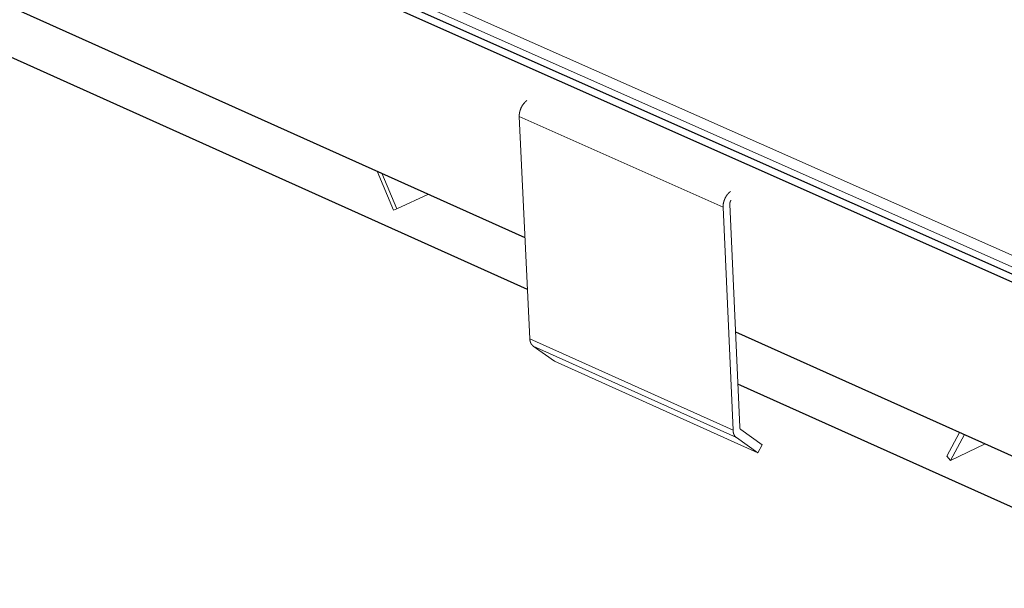
# Model space of a CAD drawing. Units: inches. Extents: x 0 to 3050, y 0 to 1589.
# Drawn here: x 2961 to 2966, y 1539 to 1542 of the extents above; entities that cross this region are included whole.
import ezdxf

# ---------------------------------------------------------------- set-up
doc = ezdxf.new("R2010")
doc.units = ezdxf.units.IN
doc.header["$MEASUREMENT"] = 0
doc.layers.add('Panel 2', color=5, linetype='Continuous')
doc.layers.add('Susp Units 1', color=6, linetype='Continuous')

msp = doc.modelspace()

# ---------------------------------------------------------------- linework, layer by layer
at = {"layer": 'Panel 2', "extrusion": (-4.71845e-16, 0.903816, 0.427922)}
for p, q in [((2958.8771, 1543.9894), (2982.4275, 1533.5296)), ((2958.9215, 1544.009), (2982.4714, 1533.5537)), ((2958.4361, 1543.3319), (2963.4401, 1541.0892)), ((2963.4526, 1540.8257), (2958.6312, 1542.9922)), ((2964.5105, 1540.6095), (2976.5144, 1535.2297)), ((2976.5185, 1534.9544), (2964.5224, 1540.345))]:
    msp.add_line(p, q, dxfattribs=at)
at = {"layer": 'Susp Units 1', "lineweight": 0, "extrusion": (-4.71845e-16, 0.903816, 0.427922)}
for p, q in [((2956.4225, 1545.2096), (2982.5746, 1533.6103)), ((2956.6396, 1545.0575), (2982.5115, 1533.5757)), ((2963.4109, 1541.7042), (2963.4645, 1540.5752)), ((2963.4109, 1541.7042), (2964.4471, 1541.2427)), ((2962.6877, 1541.4264), (2962.7715, 1541.2285)), ((2962.7883, 1541.2345), (2962.7115, 1541.4157)), ((2962.7883, 1541.2345), (2962.9498, 1541.309)), ((2964.4814, 1541.2586), (2964.5322, 1540.1258)), ((2962.7715, 1541.2285), (2962.7883, 1541.2345)), ((2964.498, 1540.1097), (2964.4471, 1541.2427)), ((2963.4645, 1540.5752), (2964.498, 1540.1097)), ((2963.4817, 1540.5381), (2963.5908, 1540.4616)), ((2963.4817, 1540.5381), (2964.5151, 1540.0725)), ((2963.5908, 1540.4616), (2964.6238, 1539.9959)), ((2964.538, 1540.1133), (2964.6467, 1540.0367)), ((2964.6238, 1539.9959), (2964.5151, 1540.0725)), ((2965.6498, 1540.0989), (2965.5849, 1539.9792)), ((2965.6034, 1539.9572), (2965.6743, 1540.0879)), ((2964.6467, 1540.0367), (2964.6238, 1539.9959)), ((2965.6034, 1539.9572), (2965.7797, 1540.0407)), ((2965.5849, 1539.9792), (2965.6034, 1539.9572))]:
    msp.add_line(p, q, dxfattribs=at)
at = {"layer": 'Susp Units 1', "lineweight": 0}
for points in [[(2963.449, 1541.7849), (2963.4483, 1541.7843), (2963.4476, 1541.7838), (2963.4469, 1541.7832), (2963.4462, 1541.7826), (2963.4455, 1541.782), (2963.4448, 1541.7814), (2963.4441, 1541.7808), (2963.4434, 1541.7802), (2963.4428, 1541.7796), (2963.4421, 1541.7789), (2963.4414, 1541.7783), (2963.4407, 1541.7776), (2963.4401, 1541.7769), (2963.4394, 1541.7763), (2963.4388, 1541.7756), (2963.4381, 1541.7749), (2963.4375, 1541.7742), (2963.4368, 1541.7735), (2963.4362, 1541.7727), (2963.4356, 1541.772), (2963.4349, 1541.7712), (2963.4343, 1541.7705), (2963.4337, 1541.7697), (2963.4331, 1541.769), (2963.4325, 1541.7682), (2963.4319, 1541.7674), (2963.4313, 1541.7666), (2963.4308, 1541.7658), (2963.4302, 1541.765), (2963.4296, 1541.7642), (2963.4291, 1541.7634), (2963.4285, 1541.7626), (2963.428, 1541.7617), (2963.4274, 1541.7609), (2963.4269, 1541.76), (2963.4264, 1541.7592), (2963.4258, 1541.7583), (2963.4253, 1541.7575), (2963.4248, 1541.7566), (2963.4243, 1541.7557), (2963.4238, 1541.7548), (2963.4234, 1541.754), (2963.4229, 1541.7531), (2963.4224, 1541.7522), (2963.422, 1541.7513), (2963.4215, 1541.7504), (2963.4211, 1541.7494), (2963.4207, 1541.7485), (2963.4202, 1541.7476), (2963.4198, 1541.7467), (2963.4194, 1541.7458), (2963.419, 1541.7448), (2963.4186, 1541.7439), (2963.4182, 1541.743), (2963.4179, 1541.742), (2963.4175, 1541.7411), (2963.4172, 1541.7401), (2963.4168, 1541.7392), (2963.4165, 1541.7383), (2963.4162, 1541.7373), (2963.4158, 1541.7364), (2963.4155, 1541.7354), (2963.4152, 1541.7344), (2963.4149, 1541.7335), (2963.4147, 1541.7325), (2963.4144, 1541.7316), (2963.4141, 1541.7306), (2963.4139, 1541.7296), (2963.4136, 1541.7287), (2963.4134, 1541.7277), (2963.4132, 1541.7268), (2963.413, 1541.7258), (2963.4128, 1541.7248), (2963.4126, 1541.7239), (2963.4124, 1541.7229), (2963.4122, 1541.722), (2963.4121, 1541.721), (2963.4119, 1541.7201), (2963.4118, 1541.7191), (2963.4117, 1541.7181), (2963.4115, 1541.7172), (2963.4114, 1541.7162), (2963.4113, 1541.7153), (2963.4112, 1541.7143), (2963.4112, 1541.7134), (2963.4111, 1541.7125), (2963.411, 1541.7115), (2963.411, 1541.7106), (2963.4109, 1541.7097), (2963.4109, 1541.7087), (2963.4109, 1541.7078), (2963.4109, 1541.7069), (2963.4109, 1541.706), (2963.4109, 1541.7051), (2963.4109, 1541.7042)], [(2964.4471, 1541.2427), (2964.4471, 1541.2436), (2964.4471, 1541.2445), (2964.4471, 1541.2454), (2964.4471, 1541.2463), (2964.4471, 1541.2472), (2964.4471, 1541.2482), (2964.4472, 1541.2491), (2964.4472, 1541.2501), (2964.4473, 1541.251), (2964.4473, 1541.2519), (2964.4474, 1541.2529), (2964.4475, 1541.2538), (2964.4476, 1541.2548), (2964.4477, 1541.2557), (2964.4479, 1541.2567), (2964.448, 1541.2576), (2964.4481, 1541.2586), (2964.4483, 1541.2596), (2964.4484, 1541.2605), (2964.4486, 1541.2615), (2964.4488, 1541.2625), (2964.449, 1541.2634), (2964.4492, 1541.2644), (2964.4494, 1541.2653), (2964.4496, 1541.2663), (2964.4499, 1541.2673), (2964.4501, 1541.2682), (2964.4504, 1541.2692), (2964.4506, 1541.2702), (2964.4509, 1541.2711), (2964.4512, 1541.2721), (2964.4515, 1541.2731), (2964.4518, 1541.274), (2964.4521, 1541.275), (2964.4524, 1541.2759), (2964.4527, 1541.2769), (2964.4531, 1541.2778), (2964.4534, 1541.2788), (2964.4538, 1541.2797), (2964.4541, 1541.2807), (2964.4545, 1541.2816), (2964.4549, 1541.2826), (2964.4553, 1541.2835), (2964.4557, 1541.2844), (2964.4561, 1541.2854), (2964.4565, 1541.2863), (2964.4569, 1541.2872), (2964.4573, 1541.2881), (2964.4578, 1541.2891), (2964.4582, 1541.29), (2964.4587, 1541.2909), (2964.4592, 1541.2918), (2964.4596, 1541.2927), (2964.4601, 1541.2936), (2964.4606, 1541.2944), (2964.4611, 1541.2953), (2964.4616, 1541.2962), (2964.4621, 1541.2971), (2964.4626, 1541.2979), (2964.4632, 1541.2988), (2964.4637, 1541.2996), (2964.4642, 1541.3005), (2964.4648, 1541.3013), (2964.4653, 1541.3021), (2964.4659, 1541.303), (2964.4665, 1541.3038), (2964.467, 1541.3046), (2964.4676, 1541.3054), (2964.4682, 1541.3062), (2964.4688, 1541.307), (2964.4694, 1541.3078), (2964.47, 1541.3085), (2964.4706, 1541.3093), (2964.4712, 1541.3101), (2964.4719, 1541.3108), (2964.4725, 1541.3115), (2964.4731, 1541.3123), (2964.4738, 1541.313), (2964.4744, 1541.3137), (2964.4751, 1541.3144), (2964.4757, 1541.3151), (2964.4764, 1541.3158), (2964.477, 1541.3165), (2964.4777, 1541.3171), (2964.4784, 1541.3178), (2964.4791, 1541.3184), (2964.4797, 1541.3191), (2964.4804, 1541.3197), (2964.4811, 1541.3203), (2964.4818, 1541.3209), (2964.4825, 1541.3215), (2964.4832, 1541.3221), (2964.4839, 1541.3227), (2964.4846, 1541.3232), (2964.4853, 1541.3238)], [(2964.4874, 1541.2784), (2964.4872, 1541.2782), (2964.4871, 1541.278), (2964.487, 1541.2778), (2964.4869, 1541.2776), (2964.4867, 1541.2775), (2964.4866, 1541.2773), (2964.4865, 1541.2771), (2964.4864, 1541.2769), (2964.4863, 1541.2767), (2964.4862, 1541.2765), (2964.486, 1541.2763), (2964.4859, 1541.2761), (2964.4858, 1541.2759), (2964.4857, 1541.2757), (2964.4856, 1541.2755), (2964.4855, 1541.2753), (2964.4854, 1541.2751), (2964.4853, 1541.2749), (2964.4852, 1541.2747), (2964.4851, 1541.2745), (2964.485, 1541.2743), (2964.4849, 1541.2741), (2964.4848, 1541.2739), (2964.4847, 1541.2737), (2964.4846, 1541.2735), (2964.4845, 1541.2733), (2964.4844, 1541.2731), (2964.4843, 1541.2729), (2964.4842, 1541.2726), (2964.4841, 1541.2724), (2964.484, 1541.2722), (2964.484, 1541.272), (2964.4839, 1541.2718), (2964.4838, 1541.2716), (2964.4837, 1541.2714), (2964.4836, 1541.2712), (2964.4835, 1541.271), (2964.4835, 1541.2707), (2964.4834, 1541.2705), (2964.4833, 1541.2703), (2964.4832, 1541.2701), (2964.4832, 1541.2699), (2964.4831, 1541.2697), (2964.483, 1541.2695), (2964.4829, 1541.2692), (2964.4829, 1541.269), (2964.4828, 1541.2688), (2964.4828, 1541.2686), (2964.4827, 1541.2684), (2964.4826, 1541.2682), (2964.4826, 1541.268), (2964.4825, 1541.2677), (2964.4825, 1541.2675), (2964.4824, 1541.2673), (2964.4823, 1541.2671), (2964.4823, 1541.2669), (2964.4822, 1541.2667), (2964.4822, 1541.2664), (2964.4821, 1541.2662), (2964.4821, 1541.266), (2964.482, 1541.2658), (2964.482, 1541.2656), (2964.482, 1541.2654), (2964.4819, 1541.2651), (2964.4819, 1541.2649), (2964.4818, 1541.2647), (2964.4818, 1541.2645), (2964.4818, 1541.2643), (2964.4817, 1541.2641), (2964.4817, 1541.2639), (2964.4817, 1541.2636), (2964.4817, 1541.2634), (2964.4816, 1541.2632), (2964.4816, 1541.263), (2964.4816, 1541.2628), (2964.4816, 1541.2626), (2964.4815, 1541.2624), (2964.4815, 1541.2622), (2964.4815, 1541.2619), (2964.4815, 1541.2617), (2964.4815, 1541.2615), (2964.4815, 1541.2613), (2964.4815, 1541.2611), (2964.4814, 1541.2609), (2964.4814, 1541.2607), (2964.4814, 1541.2605), (2964.4814, 1541.2603), (2964.4814, 1541.2601), (2964.4814, 1541.2599), (2964.4814, 1541.2596), (2964.4814, 1541.2594), (2964.4814, 1541.2592), (2964.4814, 1541.259), (2964.4814, 1541.2588), (2964.4814, 1541.2586)], [(2963.4645, 1540.5752), (2963.4645, 1540.5747), (2963.4645, 1540.5742), (2963.4646, 1540.5737), (2963.4646, 1540.5732), (2963.4646, 1540.5727), (2963.4647, 1540.5722), (2963.4647, 1540.5717), (2963.4648, 1540.5712), (2963.4648, 1540.5707), (2963.4649, 1540.5702), (2963.465, 1540.5697), (2963.465, 1540.5692), (2963.4651, 1540.5687), (2963.4652, 1540.5682), (2963.4652, 1540.5677), (2963.4653, 1540.5672), (2963.4654, 1540.5667), (2963.4655, 1540.5663), (2963.4656, 1540.5658), (2963.4657, 1540.5653), (2963.4658, 1540.5648), (2963.4659, 1540.5643), (2963.466, 1540.5639), (2963.4661, 1540.5634), (2963.4662, 1540.5629), (2963.4663, 1540.5625), (2963.4664, 1540.562), (2963.4665, 1540.5616), (2963.4667, 1540.5611), (2963.4668, 1540.5606), (2963.4669, 1540.5602), (2963.467, 1540.5598), (2963.4672, 1540.5593), (2963.4673, 1540.5589), (2963.4675, 1540.5584), (2963.4676, 1540.558), (2963.4678, 1540.5576), (2963.4679, 1540.5571), (2963.4681, 1540.5567), (2963.4682, 1540.5563), (2963.4684, 1540.5558), (2963.4686, 1540.5554), (2963.4687, 1540.555), (2963.4689, 1540.5546), (2963.4691, 1540.5542), (2963.4693, 1540.5538), (2963.4694, 1540.5534), (2963.4696, 1540.553), (2963.4698, 1540.5526), (2963.47, 1540.5522), (2963.4702, 1540.5518), (2963.4704, 1540.5514), (2963.4706, 1540.551), (2963.4708, 1540.5506), (2963.471, 1540.5503), (2963.4712, 1540.5499), (2963.4715, 1540.5495), (2963.4717, 1540.5491), (2963.4719, 1540.5488), (2963.4721, 1540.5484), (2963.4723, 1540.5481), (2963.4726, 1540.5477), (2963.4728, 1540.5474), (2963.473, 1540.547), (2963.4733, 1540.5467), (2963.4735, 1540.5463), (2963.4738, 1540.546), (2963.474, 1540.5457), (2963.4743, 1540.5453), (2963.4745, 1540.545), (2963.4748, 1540.5447), (2963.475, 1540.5444), (2963.4753, 1540.5441), (2963.4755, 1540.5437), (2963.4758, 1540.5434), (2963.4761, 1540.5431), (2963.4764, 1540.5428), (2963.4766, 1540.5425), (2963.4769, 1540.5422), (2963.4772, 1540.542), (2963.4775, 1540.5417), (2963.4778, 1540.5414), (2963.478, 1540.5411), (2963.4783, 1540.5409), (2963.4786, 1540.5406), (2963.4789, 1540.5403), (2963.4792, 1540.5401), (2963.4795, 1540.5398), (2963.4798, 1540.5396), (2963.4801, 1540.5393), (2963.4804, 1540.5391), (2963.4808, 1540.5388), (2963.4811, 1540.5386), (2963.4814, 1540.5384), (2963.4817, 1540.5381)], [(2964.5151, 1540.0725), (2964.5148, 1540.0727), (2964.5144, 1540.0729), (2964.5141, 1540.0732), (2964.5138, 1540.0734), (2964.5135, 1540.0736), (2964.5132, 1540.0739), (2964.5129, 1540.0741), (2964.5126, 1540.0744), (2964.5123, 1540.0747), (2964.512, 1540.0749), (2964.5117, 1540.0752), (2964.5114, 1540.0755), (2964.5111, 1540.0757), (2964.5109, 1540.076), (2964.5106, 1540.0763), (2964.5103, 1540.0766), (2964.51, 1540.0769), (2964.5097, 1540.0772), (2964.5095, 1540.0775), (2964.5092, 1540.0778), (2964.5089, 1540.0781), (2964.5087, 1540.0784), (2964.5084, 1540.0787), (2964.5082, 1540.079), (2964.5079, 1540.0793), (2964.5077, 1540.0797), (2964.5074, 1540.08), (2964.5072, 1540.0803), (2964.5069, 1540.0807), (2964.5067, 1540.081), (2964.5064, 1540.0814), (2964.5062, 1540.0817), (2964.506, 1540.0821), (2964.5057, 1540.0824), (2964.5055, 1540.0828), (2964.5053, 1540.0831), (2964.5051, 1540.0835), (2964.5049, 1540.0839), (2964.5047, 1540.0842), (2964.5044, 1540.0846), (2964.5042, 1540.085), (2964.504, 1540.0854), (2964.5038, 1540.0858), (2964.5036, 1540.0862), (2964.5034, 1540.0865), (2964.5032, 1540.0869), (2964.5031, 1540.0873), (2964.5029, 1540.0877), (2964.5027, 1540.0881), (2964.5025, 1540.0886), (2964.5023, 1540.089), (2964.5022, 1540.0894), (2964.502, 1540.0898), (2964.5018, 1540.0902), (2964.5017, 1540.0906), (2964.5015, 1540.0911), (2964.5014, 1540.0915), (2964.5012, 1540.0919), (2964.5011, 1540.0924), (2964.5009, 1540.0928), (2964.5008, 1540.0932), (2964.5006, 1540.0937), (2964.5005, 1540.0941), (2964.5004, 1540.0946), (2964.5002, 1540.095), (2964.5001, 1540.0955), (2964.5, 1540.0959), (2964.4999, 1540.0964), (2964.4997, 1540.0969), (2964.4996, 1540.0973), (2964.4995, 1540.0978), (2964.4994, 1540.0983), (2964.4993, 1540.0987), (2964.4992, 1540.0992), (2964.4991, 1540.0997), (2964.499, 1540.1002), (2964.4989, 1540.1006), (2964.4989, 1540.1011), (2964.4988, 1540.1016), (2964.4987, 1540.1021), (2964.4986, 1540.1026), (2964.4986, 1540.1031), (2964.4985, 1540.1036), (2964.4984, 1540.1041), (2964.4984, 1540.1046), (2964.4983, 1540.1051), (2964.4983, 1540.1056), (2964.4982, 1540.1061), (2964.4982, 1540.1066), (2964.4981, 1540.1071), (2964.4981, 1540.1076), (2964.498, 1540.1081), (2964.498, 1540.1086), (2964.498, 1540.1092), (2964.498, 1540.1097)], [(2964.5322, 1540.1258), (2964.5322, 1540.1256), (2964.5322, 1540.1254), (2964.5322, 1540.1253), (2964.5323, 1540.1251), (2964.5323, 1540.1249), (2964.5323, 1540.1248), (2964.5323, 1540.1246), (2964.5323, 1540.1244), (2964.5323, 1540.1242), (2964.5324, 1540.1241), (2964.5324, 1540.1239), (2964.5324, 1540.1237), (2964.5324, 1540.1236), (2964.5324, 1540.1234), (2964.5325, 1540.1232), (2964.5325, 1540.1231), (2964.5325, 1540.1229), (2964.5325, 1540.1227), (2964.5326, 1540.1226), (2964.5326, 1540.1224), (2964.5326, 1540.1223), (2964.5327, 1540.1221), (2964.5327, 1540.1219), (2964.5327, 1540.1218), (2964.5328, 1540.1216), (2964.5328, 1540.1215), (2964.5329, 1540.1213), (2964.5329, 1540.1212), (2964.5329, 1540.121), (2964.533, 1540.1209), (2964.533, 1540.1207), (2964.5331, 1540.1206), (2964.5331, 1540.1204), (2964.5332, 1540.1203), (2964.5332, 1540.1201), (2964.5333, 1540.12), (2964.5333, 1540.1198), (2964.5334, 1540.1197), (2964.5334, 1540.1195), (2964.5335, 1540.1194), (2964.5335, 1540.1192), (2964.5336, 1540.1191), (2964.5336, 1540.119), (2964.5337, 1540.1188), (2964.5338, 1540.1187), (2964.5338, 1540.1185), (2964.5339, 1540.1184), (2964.5339, 1540.1183), (2964.534, 1540.1181), (2964.5341, 1540.118), (2964.5341, 1540.1179), (2964.5342, 1540.1177), (2964.5343, 1540.1176), (2964.5343, 1540.1175), (2964.5344, 1540.1173), (2964.5345, 1540.1172), (2964.5345, 1540.1171), (2964.5346, 1540.117), (2964.5347, 1540.1168), (2964.5348, 1540.1167), (2964.5348, 1540.1166), (2964.5349, 1540.1165), (2964.535, 1540.1164), (2964.5351, 1540.1163), (2964.5352, 1540.1161), (2964.5352, 1540.116), (2964.5353, 1540.1159), (2964.5354, 1540.1158), (2964.5355, 1540.1157), (2964.5356, 1540.1156), (2964.5357, 1540.1155), (2964.5357, 1540.1154), (2964.5358, 1540.1153), (2964.5359, 1540.1151), (2964.536, 1540.115), (2964.5361, 1540.1149), (2964.5362, 1540.1148), (2964.5363, 1540.1147), (2964.5364, 1540.1146), (2964.5365, 1540.1145), (2964.5366, 1540.1145), (2964.5367, 1540.1144), (2964.5368, 1540.1143), (2964.5369, 1540.1142), (2964.537, 1540.1141), (2964.5371, 1540.114), (2964.5372, 1540.1139), (2964.5373, 1540.1138), (2964.5374, 1540.1137), (2964.5375, 1540.1137), (2964.5376, 1540.1136), (2964.5377, 1540.1135), (2964.5378, 1540.1134), (2964.5379, 1540.1133), (2964.538, 1540.1133)]]:
    msp.add_lwpolyline(points, dxfattribs=at)

doc.saveas('drawing.dxf')
